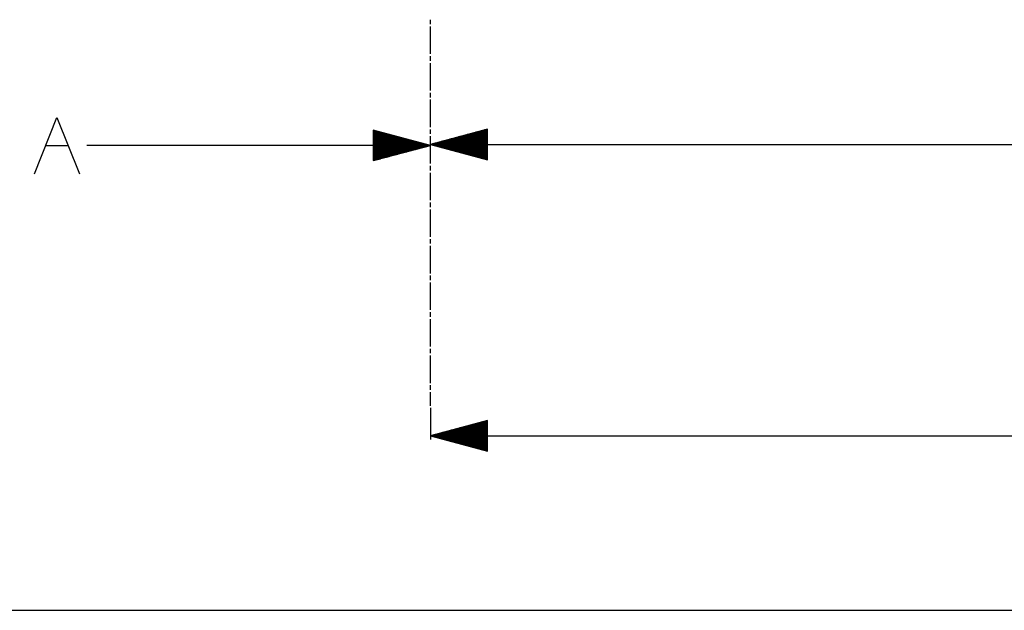
# Model space of a CAD drawing. Units: millimetres. Extents: x 779 to 8840, y -204 to 3223.
# Drawn here: x 1641 to 2502, y -179 to 338 of the extents above; entities that cross this region are included whole.
import ezdxf

# ---------------------------------------------------------------- set-up
doc = ezdxf.new("R2010")
doc.units = ezdxf.units.MM
doc.layers.add('TFR-TRI', color=7, linetype='CONTINUOUS', true_color=0xffffff)

msp = doc.modelspace()

# ---------------------------------------------------------------- linework, layer by layer
at = {"layer": 'TFR-TRI', "color": 18, "linetype": 'CONTINUOUS'}
for p, q in [((1999.999837, 333.999915), (1999.999837, 337.999915)), ((1999.999837, 307.999915), (1999.999837, 331.999915)), ((1999.999837, 301.999915), (1999.999837, 305.999915)), ((1999.999837, 275.999915), (1999.999837, 299.999915)), ((1999.999837, 269.999915), (1999.999837, 273.999915)), ((1999.999837, 243.999915), (1999.999837, 267.999915)), ((1653.706869, 203.008705), (1673.498617, 252.487953)), ((1673.498617, 252.487953), (1693.290243, 203.008705)), ((1999.999837, 228.008705), (1949.99996, 241.406165)), ((1949.99996, 241.406165), (1949.99996, 214.611244)), ((1949.99996, 241.394447), (1950.043417, 241.394447)), ((1949.99996, 241.394447), (1950.043417, 241.394447)), ((1949.99996, 241.054359), (1951.313436, 241.054359)), ((2049.999837, 242.142982), (1999.999837, 228.745521)), ((1999.999837, 237.999915), (1999.999837, 241.999915)), ((2049.999837, 241.110511), (2046.146444, 241.110511)), ((2049.999837, 241.450843), (2047.416341, 241.450843)), ((2049.999837, 241.790931), (2048.686361, 241.790931)), ((2049.999837, 242.131263), (2049.956503, 242.131263)), ((2049.999837, 242.131263), (2049.956503, 242.131263)), ((2049.999837, 215.34806), (2049.999837, 242.142982)), ((1949.99996, 240.714027), (1952.583334, 240.714027)), ((1949.99996, 240.373695), (1953.853353, 240.373695)), ((1949.99996, 240.033363), (1955.123495, 240.033363)), ((1949.99996, 239.693031), (1956.393392, 239.693031)), ((1949.99996, 239.352943), (1957.663412, 239.352943)), ((1949.99996, 239.012611), (1958.933309, 239.012611)), ((1949.99996, 238.672279), (1960.203451, 238.672279)), ((1949.99996, 238.331947), (1961.47347, 238.331947)), ((1949.99996, 237.991615), (1962.743368, 237.991615)), ((1949.99996, 237.651283), (1964.013387, 237.651283)), ((1949.99996, 237.311195), (1965.283285, 237.311195)), ((1949.99996, 236.970863), (1966.553426, 236.970863)), ((1949.99996, 236.630531), (1967.823446, 236.630531)), ((1949.99996, 236.290199), (1969.093343, 236.290199)), ((1949.99996, 235.949867), (1970.363485, 235.949867)), ((1949.99996, 235.609535), (1971.63326, 235.609535)), ((1949.99996, 235.269447), (1972.903402, 235.269447)), ((1949.99996, 234.929115), (1974.173421, 234.929115)), ((1949.99996, 234.588783), (1975.443319, 234.588783)), ((1949.99996, 234.248451), (1976.713461, 234.248451)), ((1949.99996, 233.908119), (1977.983358, 233.908119)), ((1949.99996, 233.567787), (1979.253378, 233.567787)), ((1949.99996, 233.227699), (1980.523519, 233.227699)), ((1949.99996, 232.887123), (1981.793417, 232.887123)), ((1949.99996, 232.54679), (1983.063436, 232.54679)), ((1999.999837, 211.999915), (1999.999837, 235.999915)), ((2049.999837, 232.602943), (2014.396444, 232.602943)), ((2049.999837, 232.943275), (2015.666341, 232.943275)), ((2049.999837, 233.283607), (2016.936361, 233.283607)), ((2049.999837, 233.623939), (2018.206503, 233.623939)), ((2049.999837, 233.964271), (2019.476278, 233.964271)), ((2049.999837, 234.304603), (2020.746419, 234.304603)), ((2049.999837, 234.644691), (2022.016317, 234.644691)), ((2049.999837, 234.985023), (2023.286336, 234.985023)), ((2049.999837, 235.325355), (2024.556478, 235.325355)), ((2049.999837, 235.665687), (2025.826376, 235.665687)), ((2049.999837, 236.006019), (2027.096395, 236.006019)), ((2049.999837, 236.346107), (2028.366293, 236.346107)), ((2049.999837, 236.686683), (2029.636312, 236.686683)), ((2049.999837, 237.027015), (2030.906454, 237.027015)), ((2049.999837, 237.367347), (2032.176351, 237.367347)), ((2049.999837, 237.707679), (2033.446371, 237.707679)), ((2049.999837, 238.047767), (2034.716268, 238.047767)), ((2049.999837, 238.388099), (2035.98641, 238.388099)), ((2049.999837, 238.728431), (2037.256429, 238.728431)), ((2049.999837, 239.068763), (2038.526327, 239.068763)), ((2049.999837, 239.409095), (2039.796346, 239.409095)), ((2049.999837, 239.749427), (2041.066244, 239.749427)), ((2049.999837, 240.089515), (2042.336385, 240.089515)), ((2049.999837, 240.429847), (2043.606405, 240.429847)), ((2049.999837, 240.770179), (2044.876302, 240.770179)), ((1663.602743, 228.008705), (1683.394369, 228.008705)), ((1999.999837, 228.008705), (1699.539144, 228.008705)), ((1949.99996, 232.206458), (1984.333334, 232.206458)), ((1949.99996, 231.866371), (1985.603353, 231.866371)), ((1949.99996, 231.526039), (1986.873495, 231.526039)), ((1949.99996, 231.185707), (1988.143392, 231.185707)), ((1949.99996, 230.845374), (1989.413412, 230.845374)), ((1949.99996, 230.505042), (1990.683309, 230.505042)), ((1949.99996, 230.16471), (1991.953451, 230.16471)), ((1949.99996, 229.824623), (1993.22347, 229.824623)), ((1949.99996, 229.48429), (1994.493368, 229.48429)), ((1949.99996, 229.143958), (1995.763387, 229.143958)), ((1949.99996, 228.803626), (1997.033285, 228.803626)), ((1949.99996, 228.463294), (1998.303426, 228.463294)), ((1949.99996, 228.122962), (1999.573446, 228.122962)), ((1949.99996, 214.611244), (1999.999837, 228.008705)), ((1949.99996, 227.894691), (1999.573446, 227.894691)), ((1949.99996, 227.554359), (1998.303426, 227.554359)), ((1949.99996, 227.214027), (1997.033285, 227.214027)), ((1949.99996, 226.873695), (1995.763387, 226.873695)), ((1949.99996, 226.533363), (1994.493368, 226.533363)), ((1949.99996, 226.193031), (1993.22347, 226.193031)), ((1949.99996, 225.852699), (1991.953451, 225.852699)), ((1949.99996, 225.512367), (1990.683309, 225.512367)), ((1949.99996, 225.172035), (1989.413412, 225.172035)), ((1949.99996, 224.831703), (1988.143392, 224.831703)), ((1949.99996, 224.491615), (1986.873495, 224.491615)), ((1949.99996, 224.151283), (1985.603353, 224.151283)), ((1999.999837, 228.745521), (2049.999837, 215.34806)), ((1999.999837, 228.745521), (2744.453939, 228.745521)), ((2049.999837, 228.859779), (2000.426351, 228.859779)), ((2049.999837, 228.631263), (2000.426351, 228.631263)), ((2049.999837, 229.200111), (2001.696371, 229.200111)), ((2049.999837, 228.290931), (2001.696371, 228.290931)), ((2049.999837, 229.540443), (2002.966268, 229.540443)), ((2049.999837, 227.950599), (2002.966268, 227.950599)), ((2049.999837, 229.880775), (2004.23641, 229.880775)), ((2049.999837, 227.610267), (2004.23641, 227.610267)), ((2049.999837, 230.221107), (2005.506429, 230.221107)), ((2049.999837, 227.269935), (2005.506429, 227.269935)), ((2049.999837, 230.561195), (2006.776327, 230.561195)), ((2049.999837, 226.929847), (2006.776327, 226.929847)), ((2049.999837, 230.901527), (2008.046346, 230.901527)), ((2049.999837, 226.589515), (2008.046346, 226.589515)), ((2049.999837, 231.241859), (2009.316244, 231.241859)), ((2049.999837, 226.249183), (2009.316244, 226.249183)), ((2049.999837, 231.582191), (2010.586385, 231.582191)), ((2049.999837, 225.908851), (2010.586385, 225.908851)), ((2049.999837, 231.922523), (2011.856405, 231.922523)), ((2049.999837, 225.568519), (2011.856405, 225.568519)), ((2049.999837, 232.262855), (2013.126302, 232.262855)), ((2049.999837, 225.228187), (2013.126302, 225.228187)), ((2049.999837, 224.888099), (2014.396444, 224.888099)), ((2049.999837, 224.547767), (2015.666341, 224.547767)), ((2049.999837, 224.207435), (2016.936361, 224.207435)), ((2049.999837, 223.867103), (2018.206503, 223.867103)), ((1949.99996, 223.810951), (1984.333334, 223.810951)), ((1949.99996, 223.470619), (1983.063436, 223.470619)), ((1949.99996, 223.130287), (1981.793417, 223.130287)), ((1949.99996, 222.789955), (1980.523519, 222.789955)), ((1949.99996, 222.449867), (1979.253378, 222.449867)), ((1949.99996, 222.109535), (1977.983358, 222.109535)), ((1949.99996, 221.769203), (1976.713461, 221.769203)), ((1949.99996, 221.428871), (1975.443319, 221.428871)), ((1949.99996, 221.088539), (1974.173421, 221.088539)), ((1949.99996, 220.748451), (1972.903402, 220.748451)), ((1949.99996, 220.408119), (1971.63326, 220.408119)), ((1949.99996, 220.067787), (1970.363485, 220.067787)), ((1949.99996, 219.727455), (1969.093343, 219.727455)), ((1949.99996, 219.387123), (1967.823446, 219.387123)), ((1949.99996, 219.04679), (1966.553426, 219.04679)), ((1949.99996, 218.706703), (1965.283285, 218.706703)), ((1949.99996, 218.366371), (1964.013387, 218.366371)), ((1949.99996, 218.026039), (1962.743368, 218.026039)), ((1949.99996, 217.685707), (1961.47347, 217.685707)), ((1949.99996, 217.345374), (1960.203451, 217.345374)), ((1949.99996, 217.005042), (1958.933309, 217.005042)), ((1949.99996, 216.664955), (1957.663412, 216.664955)), ((1949.99996, 216.324623), (1956.393392, 216.324623)), ((1949.99996, 215.98429), (1955.123495, 215.98429)), ((1949.99996, 215.643714), (1953.853353, 215.643714)), ((1949.99996, 215.303626), (1952.583334, 215.303626)), ((2049.999837, 223.526771), (2019.476278, 223.526771)), ((2049.999837, 223.186683), (2020.746419, 223.186683)), ((2049.999837, 222.846351), (2022.016317, 222.846351)), ((2049.999837, 222.506019), (2023.286336, 222.506019)), ((2049.999837, 222.165687), (2024.556478, 222.165687)), ((2049.999837, 221.825355), (2025.826376, 221.825355)), ((2049.999837, 221.485023), (2027.096395, 221.485023)), ((2049.999837, 221.144935), (2028.366293, 221.144935)), ((2049.999837, 220.804603), (2029.636312, 220.804603)), ((2049.999837, 220.464271), (2030.906454, 220.464271)), ((2049.999837, 220.123939), (2032.176351, 220.123939)), ((2049.999837, 219.783607), (2033.446371, 219.783607)), ((2049.999837, 219.443275), (2034.716268, 219.443275)), ((2049.999837, 219.102943), (2035.98641, 219.102943)), ((2049.999837, 218.762611), (2037.256429, 218.762611)), ((2049.999837, 218.422279), (2038.526327, 218.422279)), ((2049.999837, 218.081947), (2039.796346, 218.081947)), ((2049.999837, 217.741859), (2041.066244, 217.741859)), ((2049.999837, 217.401527), (2042.336385, 217.401527)), ((2049.999837, 217.061195), (2043.606405, 217.061195)), ((2049.999837, 216.720863), (2044.876302, 216.720863)), ((2049.999837, 216.380531), (2046.146444, 216.380531)), ((2049.999837, 216.040199), (2047.416341, 216.040199)), ((2049.999837, 215.700111), (2048.686361, 215.700111)), ((2049.999837, 215.359779), (2049.956503, 215.359779)), ((2049.999837, 215.359779), (2049.956503, 215.359779)), ((1949.99996, 214.963294), (1951.313436, 214.963294)), ((1949.99996, 214.622962), (1950.043417, 214.622962)), ((1949.99996, 214.622962), (1950.043417, 214.622962)), ((1999.999837, 205.999915), (1999.999837, 209.999915)), ((1999.999837, 179.999915), (1999.999837, 203.999915)), ((1999.999837, 173.999915), (1999.999837, 177.999915)), ((1999.999837, 147.999915), (1999.999837, 171.999915)), ((1999.999837, 141.999915), (1999.999837, 145.999915)), ((1999.999837, 115.999915), (1999.999837, 139.999915)), ((1999.999837, 109.999915), (1999.999837, 113.999915)), ((1999.999837, 83.999915), (1999.999837, 107.999915)), ((1999.999837, 77.999915), (1999.999837, 81.999915)), ((1999.999837, 51.999915), (1999.999837, 75.999915)), ((1999.999837, 45.999915), (1999.999837, 49.999915)), ((1999.999837, 19.999915), (1999.999837, 43.999915)), ((1999.999837, 13.999915), (1999.999837, 17.999915)), ((1999.999837, 0.000038), (1999.999837, 11.999793)), ((1999.999837, -1.587487), (1999.999837, -29.402062)), ((2049.999837, -12.82943), (1999.999837, -26.227135)), ((2049.999837, -16.924767), (2034.716268, -16.924767)), ((2049.999837, -16.584435), (2035.98641, -16.584435)), ((2049.999837, -16.244225), (2037.256429, -16.244225)), ((2049.999837, -15.903893), (2038.526327, -15.903893)), ((2049.999837, -15.563561), (2039.796346, -15.563561)), ((2049.999837, -15.223351), (2041.066244, -15.223351)), ((2049.999837, -14.883019), (2042.336385, -14.883019)), ((2049.999837, -14.542687), (2043.606405, -14.542687)), ((2049.999837, -14.202477), (2044.876302, -14.202477)), ((2049.999837, -13.862145), (2046.146444, -13.862145)), ((2049.999837, -13.521813), (2047.416341, -13.521813)), ((2049.999837, -13.181603), (2048.686361, -13.181603)), ((2049.999837, -12.841271), (2049.956503, -12.841271)), ((2049.999837, -12.841271), (2049.956503, -12.841271)), ((2049.999837, -39.624474), (2049.999837, -12.82943)), ((2049.999837, -25.772423), (2001.696371, -25.772423)), ((2049.999837, -25.432213), (2002.966268, -25.432213)), ((2049.999837, -25.091881), (2004.23641, -25.091881)), ((2049.999837, -24.751549), (2005.506429, -24.751549)), ((2049.999837, -24.411339), (2006.776327, -24.411339)), ((2049.999837, -24.071007), (2008.046346, -24.071007)), ((2049.999837, -23.730675), (2009.316244, -23.730675)), ((2049.999837, -23.390465), (2010.586385, -23.390465)), ((2049.999837, -23.050133), (2011.856405, -23.050133)), ((2049.999837, -22.709801), (2013.126302, -22.709801)), ((2049.999837, -22.369347), (2014.396444, -22.369347)), ((2049.999837, -22.029137), (2015.666341, -22.029137)), ((2049.999837, -21.688805), (2016.936361, -21.688805)), ((2049.999837, -21.348473), (2018.206503, -21.348473)), ((2049.999837, -21.008263), (2019.476278, -21.008263)), ((2049.999837, -20.667931), (2020.746419, -20.667931)), ((2049.999837, -20.327599), (2022.016317, -20.327599)), ((2049.999837, -19.987389), (2023.286336, -19.987389)), ((2049.999837, -19.647057), (2024.556478, -19.647057)), ((2049.999837, -19.306725), (2025.826376, -19.306725)), ((2049.999837, -18.966515), (2027.096395, -18.966515)), ((2049.999837, -18.626183), (2028.366293, -18.626183)), ((2049.999837, -18.285851), (2029.636312, -18.285851)), ((2049.999837, -17.945641), (2030.906454, -17.945641)), ((2049.999837, -17.605309), (2032.176351, -17.605309)), ((2049.999837, -17.264977), (2033.446371, -17.264977)), ((1999.999837, -26.227135), (2049.999837, -39.624474)), ((1999.999837, -26.227135), (4321.432943, -26.227135)), ((2049.999837, -26.112755), (2000.426351, -26.112755)), ((2049.999837, -26.341271), (2000.426351, -26.341271)), ((2049.999837, -26.681481), (2001.696371, -26.681481)), ((2049.999837, -27.021813), (2002.966268, -27.021813)), ((2049.999837, -27.362145), (2004.23641, -27.362145)), ((2049.999837, -27.702355), (2005.506429, -27.702355)), ((2049.999837, -28.042687), (2006.776327, -28.042687)), ((2049.999837, -28.383019), (2008.046346, -28.383019)), ((2049.999837, -28.723229), (2009.316244, -28.723229)), ((2049.999837, -29.063561), (2010.586385, -29.063561)), ((2049.999837, -29.404015), (2011.856405, -29.404015)), ((2049.999837, -29.744347), (2013.126302, -29.744347)), ((2049.999837, -30.084557), (2014.396444, -30.084557)), ((2049.999837, -30.424889), (2015.666341, -30.424889)), ((2049.999837, -30.765221), (2016.936361, -30.765221)), ((2049.999837, -31.105431), (2018.206503, -31.105431)), ((2049.999837, -31.445763), (2019.476278, -31.445763)), ((2049.999837, -31.786095), (2020.746419, -31.786095)), ((2049.999837, -32.126305), (2022.016317, -32.126305)), ((2049.999837, -32.466637), (2023.286336, -32.466637)), ((2049.999837, -32.806969), (2024.556478, -32.806969)), ((2049.999837, -33.147179), (2025.826376, -33.147179)), ((2049.999837, -33.487511), (2027.096395, -33.487511)), ((2049.999837, -33.827843), (2028.366293, -33.827843)), ((2049.999837, -34.168053), (2029.636312, -34.168053)), ((2049.999837, -34.508385), (2030.906454, -34.508385)), ((2049.999837, -34.848595), (2032.176351, -34.848595)), ((2049.999837, -35.188927), (2033.446371, -35.188927)), ((2049.999837, -35.529259), (2034.716268, -35.529259)), ((2049.999837, -35.869469), (2035.98641, -35.869469)), ((2049.999837, -36.209801), (2037.256429, -36.209801)), ((2049.999837, -36.550133), (2038.526327, -36.550133)), ((2049.999837, -36.890343), (2039.796346, -36.890343)), ((2049.999837, -37.230675), (2041.066244, -37.230675)), ((2049.999837, -37.571007), (2042.336385, -37.571007)), ((2049.999837, -37.911217), (2043.606405, -37.911217)), ((2049.999837, -38.251549), (2044.876302, -38.251549)), ((2049.999837, -38.591881), (2046.146444, -38.591881)), ((2049.999837, -38.932091), (2047.416341, -38.932091)), ((2049.999837, -39.272423), (2048.686361, -39.272423)), ((2049.999837, -39.612755), (2049.956503, -39.612755)), ((2049.999837, -39.612755), (2049.956503, -39.612755)), ((985.278524, -178.909997), (4735.140462, -178.909997))]:
    msp.add_line(p, q, dxfattribs=at)

doc.saveas('drawing.dxf')
